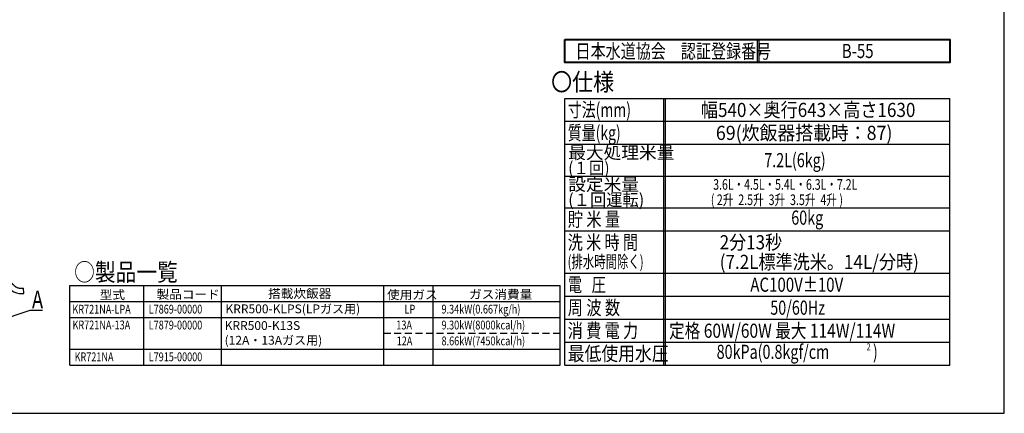
# Model space of a CAD drawing. Extents: x 0 to 420, y 0 to 297.
# Drawn here: x 141 to 420, y 0 to 111 of the extents above; entities that cross this region are included whole.
import ezdxf

# ---------------------------------------------------------------- set-up
doc = ezdxf.new("R2010")
doc.units = 0
doc.header["$MEASUREMENT"] = 0
doc.linetypes.add('DASHED', pattern=[3, 2, -1])
doc.layers.get('0').update_dxf_attribs({"linetype": 'CONTINUOUS'})
doc.layers.add('中線', color=1, linetype='CONTINUOUS', lineweight=40)
doc.styles.add('BIGFONT', font='txt', dxfattribs={"bigfont": 'bigfont'})

msp = doc.modelspace()

# ---------------------------------------------------------------- linework, layer by layer
at = {"color": 2, "linetype": 'Continuous'}
for p, q in [((350.01832, 99.31582), (350.01832, 105.81582)), ((350.51832, 99.31582), (350.51832, 105.81582)), ((323.48956, 13.64566), (323.48956, 89.14566)), ((323.98956, 13.64566), (323.98956, 89.14566)), ((295.43203, 82.64566), (404.60461, 82.64566)), ((295.43203, 76.14566), (404.60461, 76.14566)), ((295.43203, 67.14566), (404.60461, 67.14566)), ((295.43203, 58.14566), (404.60461, 58.14566)), ((295.43203, 51.64566), (404.60461, 51.64566)), ((295.43203, 39.64566), (404.60461, 39.64566)), ((142.06197, 33.89002), (142.04603, 35.38994)), ((176.09356, 13.64566), (176.09356, 36.14566)), ((198.09356, 13.64566), (198.09356, 36.14566)), ((244.09356, 13.64566), (244.09356, 36.14566)), ((258.09356, 13.64566), (258.09356, 36.14566)), ((295.43203, 33.14566), (404.60461, 33.14566)), ((134.09077, 25.93271), (143.91679, 29.23282)), ((143.91679, 29.23282), (147.41679, 29.23282)), ((155.09356, 27.14566), (294.09356, 27.14566)), ((295.43203, 26.64566), (404.60461, 26.64566)), ((295.43203, 20.14566), (404.60461, 20.14566)), ((155.09356, 18.14566), (294.09356, 18.14566))]:
    msp.add_line(p, q, dxfattribs=at)
at = {"color": 1, "linetype": 'Continuous'}
for p, q in [((295.43203, 89.14566), (404.60461, 89.14566)), ((295.43203, 13.64566), (295.43203, 89.14566)), ((404.60461, 13.64566), (404.60461, 89.14566)), ((155.09356, 36.14566), (294.09356, 36.14566)), ((155.09356, 13.64566), (155.09356, 36.14566)), ((294.09356, 13.64566), (294.09356, 36.14566)), ((155.09356, 31.64566), (294.09356, 31.64566)), ((155.09356, 13.64566), (294.09356, 13.64566)), ((295.43203, 13.64566), (404.60461, 13.64566))]:
    msp.add_line(p, q, dxfattribs=at)
at = {"color": 2, "linetype": 'DASHED'}
msp.add_line((244.09356, 22.64566), (294.09356, 22.64566), dxfattribs=at)
msp.add_lwpolyline([(0, 0), (420, 0), (420, 297), (0, 297)], close=True)
at = {"color": 2, "linetype": 'Continuous'}
for points, knots in [([(133.94077, 38.39715), (134.0242, 38.41169), (134.21291, 38.44219), (134.55169, 38.48205), (134.93641, 38.50589), (135.35731, 38.50357), (135.80458, 38.46496), (136.26847, 38.37991), (136.73917, 38.2383), (137.14248, 38.05868), (137.46241, 37.87008), (137.70538, 37.70302), (137.93484, 37.52494), (138.14995, 37.34113), (138.34987, 37.1569), (138.53375, 36.97756), (138.70076, 36.80843), (138.84135, 36.66376), (139.0102, 36.49175), (139.15785, 36.3439), (139.29433, 36.21118), (139.42158, 36.09279), (139.54153, 35.98795), (139.65612, 35.89588), (139.76727, 35.81578), (139.91399, 35.7236), (140.10828, 35.62965), (140.36477, 35.54247), (140.63689, 35.47863), (140.91939, 35.4347), (141.20706, 35.40724), (141.49465, 35.39284), (141.77693, 35.38806), (141.95808, 35.389), (142.04603, 35.38994)], [0, 0, 0, 0, 0.284864153, 0.624202227, 1.007999234, 1.42737693, 1.874987042, 2.345512655, 2.836275848, 3.347897562, 3.644163039, 3.938457888, 4.22829994, 4.510587044, 4.781754246, 5.037895389, 5.274860353, 5.488341141, 5.71812145, 5.927386091, 6.118086765, 6.292223178, 6.451870726, 6.599213136, 6.736575331, 6.86644711, 7.127849432, 7.398244066, 7.67711732, 7.962301167, 8.25049236, 8.537617547, 8.819083088, 9.089948824, 9.089948824, 9.089948824, 9.089948824]), ([(133.94077, 36.87157), (134.49037, 36.97436), (136.68877, 37.38554), (138.83819, 33.85576), (141.41722, 33.88317), (142.06197, 33.89002)], [0, 0, 0, 0, 2.614562036, 6.081727318, 9.109004778, 9.109004778, 9.109004778, 9.109004778])]:
    msp.add_open_spline(points, degree=3, knots=knots, dxfattribs=at)
at = {"layer": '中線'}
msp.add_lwpolyline([(295.43203, 105.81582), (404.60461, 105.81582), (404.60461, 99.31582), (295.43203, 99.31582)], close=True, dxfattribs=at)

# ---------------------------------------------------------------- texts
at = {"color": 2, "linetype": 'Continuous', "style": 'BIGFONT'}
for s, height, width, p in [('日本水道協会\u3000認証登録番号', 4, 0.781751, (298.46557, 100.48415)), ('B-55', 4, 0.781751, (373.92915, 100.55735)), ('寸法(mm)', 4, 0.724367, (296.27276, 83.89573)), ('幅540×奥行643×高さ1630', 4, 0.887805, (333.99807, 83.86573)), ('質量(kg)', 4, 0.724367, (296.27276, 77.39572)), ('69(炊飯器搭載時：87)', 4, 0.926963, (338.24676, 77.36572)), ('最大処理米量', 3.5, 1.050646, (296.39276, 72.02163)), ('(１回)', 3.5, 0.918246, (296.39276, 67.68744)), ('設定米量', 3.5, 1.050646, (296.39276, 63.02163)), (' 3.6L・4.5L・5.4L・6.3L・7.2L', 3, 0.730861, (336.81927, 63.27163)), ('(１回運転)', 3.5, 0.965214, (296.39276, 58.68744)), ('( 2升  2.5升  3升  3.5升  4升 )', 3, 0.740534, (336.81927, 58.93744)), ('貯 米 量', 4, 0.788278, (296.27276, 52.89573)), ('洗 米 時 間', 4, 0.781751, (296.26275, 46.38573)), ('2分13秒', 4, 0.884067, (339.32846, 46.40573)), ('(排水時間除く)', 3.5, 0.675508, (296.23275, 41.14573)), ('(7.2L標準洗米。14L/分時)', 4, 0.887805, (339.32846, 40.84323)), ('電   圧', 4, 0.740994, (296.27276, 34.39573)), ('AC100V±10V', 4, 0.782312, (348.00366, 34.39573)), ('型式', 2.5, 1.050646, (163.62733, 32.2957)), ('製品コード', 2.5, 1.050646, (179.71571, 32.42259)), ('搭載炊飯器', 2.5, 1.050646, (211.33337, 32.63651)), ('使用ガス', 2.5, 1.050646, (245.04438, 32.2957)), ('ガス消費量', 2.5, 1.050646, (268.29614, 32.42259)), ('周 波 数', 4, 0.788278, (296.27276, 27.89573)), ('消 費 電 力', 4, 0.781751, (296.27276, 21.39573)), ('定格 60W/60W 最大 114W/114W', 4, 0.808589, (325.00674, 21.36573)), ('最低使用水圧', 4, 0.872575, (296.27276, 14.89573))]:
    msp.add_text(s, height=height, dxfattribs=dict(at, width=width)).set_placement(p)
at = {"color": 1, "linetype": 'Continuous', "style": 'BIGFONT'}
for s, width, p in [('〇仕様', 0.872575, (291.55017, 91.27361)), ('○製品一覧', 0.86153, (156.35277, 37.46774))]:
    msp.add_text(s, height=5, dxfattribs=dict(at, width=width)).set_placement(p)
at = {"color": 2, "linetype": 'Continuous'}
for s, height, width, p in [('7.2L(6kg)', 4, 0.745395, (351.95855, 69.64565)), ('60kg', 4, 0.745395, (359.61926, 53.37573)), ('A', 5, 0.756579, (144.41679, 29.73282)), ('KR721NA-LPA', 2.5, 0.756579, (155.85839, 28.20512)), ('L7869-00000', 2.5, 0.756579, (177.48689, 28.22651)), ('LP', 2.5, 0.756579, (249.98695, 28.22651)), ('9.34kW(0.667kg/h)', 2.5, 0.756579, (260.48693, 28.22651)), ('50/60Hz', 4, 0.745395, (353.67147, 27.89573)), ('KR721NA-13A', 2.5, 0.756579, (155.89347, 23.74966)), ('L7879-00000', 2.5, 0.756579, (177.48689, 23.72651)), ('13A', 2.5, 0.756579, (247.6869, 23.72651)), ('9.30kW(8000kcal/h)', 2.5, 0.756579, (260.48693, 23.72651)), ('12A', 2.5, 0.756579, (247.78694, 19.22651)), ('8.66kW(7450kcal/h)', 2.5, 0.756579, (260.48693, 19.22651)), ('80kPa(0.8kgf/cm', 4, 0.745395, (338.46777, 15.39573)), ('2', 2, 0.745395, (380.95527, 17.78636)), (')', 4, 0.745395, (382.75777, 15.39573)), ('KR721NA', 2.5, 0.756579, (156.48689, 14.72652)), ('L7915-00000', 2.5, 0.756579, (177.48689, 14.72652))]:
    msp.add_text(s, height=height, dxfattribs=dict(at, width=width)).set_placement(p)
at = {"color": 2, "linetype": 'Continuous', "char_height": 2.5, "attachment_point": 1, "style": 'BIGFONT'}
for s, insert in [('{\\T0.8;KRR500-KLPS(LPガス用)}', (199.23989, 30.80279)), ('{\\T0.8;KRR500-K13S\\P(12A・13Aガス用)}', (199.0115, 26.08573))]:
    msp.add_mtext_dynamic_manual_height_columns(s, width=47.0953123, gutter_width=0.875, heights=[0], dxfattribs=dict(at, insert=insert))

doc.saveas('drawing.dxf')
